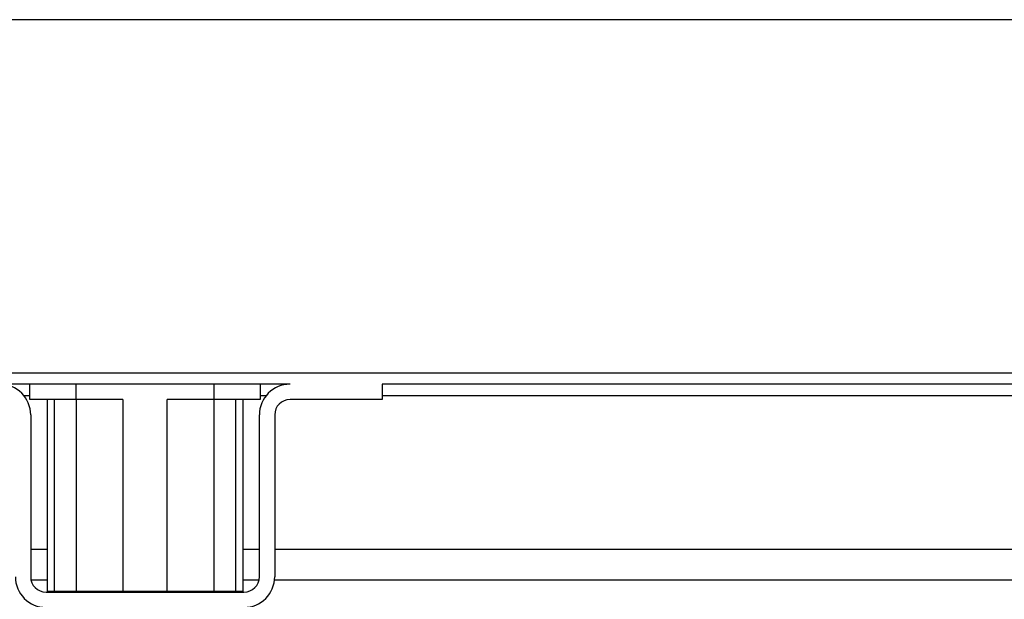
# Model space of a CAD drawing. Units: millimetres. Extents: x -767 to 1477, y -77 to 673.
# Drawn here: x 566 to 695, y 598 to 673 of the extents above; entities that cross this region are included whole.
import ezdxf

# ---------------------------------------------------------------- set-up
doc = ezdxf.new("R2010")
doc.units = ezdxf.units.MM
doc.layers.add('1', color=7, linetype='Continuous')

# ---------------------------------------------------------------- blocks, each defined once
blk = doc.blocks.new('HL50WU-0-170', base_point=(354.706, 297.995))
at = {"color": 7, "linetype": 'Continuous'}
for p, q in [((82.511, 627.133), (927.511, 627.133)), ((601.411, 625.633), (563.611, 625.633)), ((567.511, 623.633), (567.511, 625.633)), ((573.511, 625.633), (573.511, 623.633)), ((591.511, 623.633), (591.511, 625.633)), ((597.511, 625.633), (597.511, 623.633)), ((613.411, 625.633), (613.411, 623.633)), ((927.511, 625.633), (613.411, 625.633)), ((567.511, 624.133), (566.733, 624.133)), ((598.288, 624.133), (597.511, 624.133)), ((880.011, 624.133), (613.411, 624.133)), ((573.511, 623.633), (567.511, 623.633)), ((569.737, 623.633), (569.737, 598.633)), ((570.675, 623.633), (570.675, 598.633)), ((579.624, 623.633), (573.511, 623.633)), ((573.562, 598.633), (573.562, 623.633)), ((579.624, 623.633), (579.624, 598.633)), ((591.511, 623.633), (585.398, 623.633)), ((585.398, 598.633), (585.398, 623.633)), ((591.46, 623.633), (591.46, 598.633)), ((597.511, 623.633), (591.511, 623.633)), ((594.346, 598.633), (594.346, 623.633)), ((595.284, 598.633), (595.284, 623.633)), ((613.411, 623.633), (601.411, 623.633)), ((567.611, 621.633), (567.611, 600.533)), ((597.411, 600.533), (597.411, 621.633)), ((599.411, 621.633), (599.411, 600.533)), ((567.611, 604.133), (569.737, 604.133)), ((595.284, 604.133), (597.411, 604.133)), ((599.411, 604.133), (737.438, 604.133)), ((567.651, 600.133), (569.737, 600.133)), ((595.284, 600.133), (597.37, 600.133)), ((599.391, 600.133), (737.511, 600.133)), ((569.611, 598.533), (595.411, 598.533)), ((570.675, 598.633), (569.737, 598.633)), ((573.562, 598.633), (570.675, 598.633)), ((572.511, 598.633), (572.511, 598.533)), ((579.624, 598.633), (573.562, 598.633)), ((585.398, 598.633), (579.624, 598.633)), ((591.46, 598.633), (585.398, 598.633)), ((594.346, 598.633), (591.46, 598.633)), ((592.511, 598.533), (592.511, 598.633)), ((595.284, 598.633), (594.346, 598.633))]:
    blk.add_line(p, q, dxfattribs=at)
for centre, radius, start, end in [((563.611, 621.633), 4, 0, 90), ((601.411, 621.633), 4, 90, 180), ((601.411, 621.633), 2, 90, 180), ((569.611, 600.533), 4, 180, 270), ((569.611, 600.533), 2, 180, 270), ((595.411, 600.533), 4, 270, 0), ((595.411, 600.533), 2, 270, 0)]:
    blk.add_arc(centre, radius, start, end, dxfattribs=at)
at = {"layer": '1', "color": 7, "linetype": 'Continuous'}
blk.add_line((927.511, 673.133), (-762.489, 673.133), dxfattribs=at)

msp = doc.modelspace()

# ---------------------------------------------------------------- block references
msp.add_blockref('HL50WU-0-170', (354.71, 297.99))

doc.saveas('drawing.dxf')
